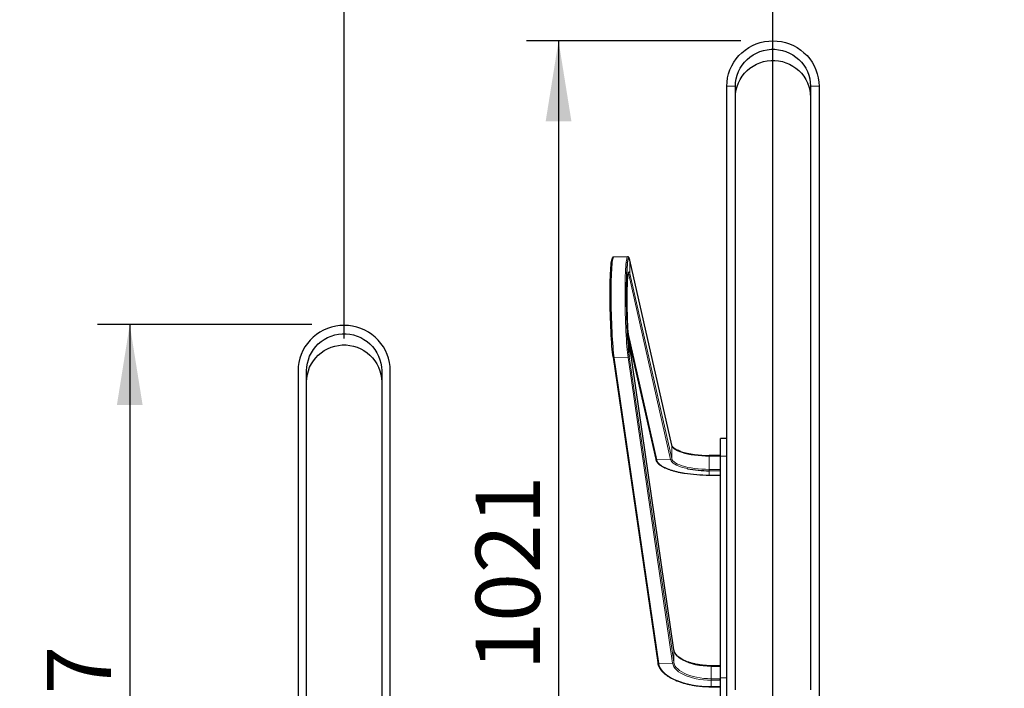
# Model space of a CAD drawing. Units: millimetres. Extents: x 12 to 4053, y 15 to 1989.
# Drawn here: x 2863 to 3476, y 941 to 1357 of the extents above; entities that cross this region are included whole.
import ezdxf

# ---------------------------------------------------------------- set-up
doc = ezdxf.new("R2010")
doc.units = ezdxf.units.MM
doc.header["$LTSCALE"] = 20
doc.linetypes.add('SLD-Solid', pattern=[0])
doc.layers.add('-FORMAT-', color=7, linetype='SLD-Solid')
doc.styles.add('SLDTEXTSTYLE2', font='TXT', dxfattribs={"width": 0.7})
doc.dimstyles.new('SLDDIMSTYLE0', dxfattribs={"dimtxt": 40, "dimasz": 50, "dimexe": 0, "dimexo": 0.0625, "dimgap": 10, "dimtad": 1, "dimdec": 0, "dimlfac": 1.5, "dimrnd": 1e-09, "dimzin": 12, "dimdsep": 46, "dimtxsty": 'SLDTEXTSTYLE2', "dimsah": 1, "dimcen": 0.09, "dimadec": 0, "dimazin": 3, "dimtfac": 1, "dimtdec": 0, "dimtofl": 0, "dimtmove": 0, "dimatfit": 3, "dimfxl": 1, "dimfrac": 2, "dimtolj": 1, "dimtzin": 12, "dimarcsym": 0})
doc.dimstyles.new('SLDDIMSTYLE1', dxfattribs={"dimtxt": 40, "dimasz": 50, "dimexe": 0, "dimexo": 0.0625, "dimgap": 10, "dimtad": 1, "dimdec": 0, "dimlfac": 1.5, "dimrnd": 1e-09, "dimzin": 12, "dimdsep": 46, "dimtxsty": 'SLDTEXTSTYLE2', "dimsah": 1, "dimcen": 0.09, "dimadec": 0, "dimazin": 3, "dimtfac": 1, "dimtdec": 0, "dimtmove": 0, "dimatfit": 0, "dimfxl": 1, "dimfrac": 2, "dimtolj": 1, "dimtzin": 12, "dimarcsym": 0})
doc.dimstyles.new('SLDDIMSTYLE3', dxfattribs={"dimtxt": 40, "dimasz": 50, "dimexe": 0, "dimexo": 0.0625, "dimgap": 10, "dimtad": 1, "dimdec": 0, "dimlfac": 1.5, "dimrnd": 1e-09, "dimzin": 12, "dimdsep": 46, "dimtxsty": 'SLDTEXTSTYLE2', "dimsah": 1, "dimcen": 0.09, "dimadec": 0, "dimazin": 3, "dimtfac": 1, "dimtofl": 0, "dimtmove": 0, "dimatfit": 3, "dimfxl": 1, "dimfrac": 2, "dimtolj": 1, "dimtzin": 12, "dimarcsym": 0})

# ---------------------------------------------------------------- blocks, each defined once
blk = doc.blocks.new('_D_7')
at = {"layer": '-FORMAT-'}
for p, q in [((3311.91, 1344.2), (3178.58, 1344.2)), ((3198.58, 1344.2), (3198.58, 663.34))]:
    blk.add_line(p, q, dxfattribs=at)
for points in [[(3198.58, 1344.2), (3190.58, 1294.2), (3206.58, 1294.2)], [(3198.58, 663.34), (3206.58, 713.34), (3190.58, 713.34)]]:
    blk.add_solid(points, dxfattribs=at)
at = {"layer": '-FORMAT-', "insert": (3147.02, 952.55), "char_height": 40, "attachment_point": 1, "rotation": 90, "style": 'SLDTEXTSTYLE2'}
blk.add_mtext('1021', dxfattribs=at)
blk = doc.blocks.new('_D_8')
at = {"layer": '-FORMAT-', "color": 7}
for p, q in [((3331.91, 716.78), (3331.91, 1449.59)), ((3331.91, 1429.59), (3231.91, 1429.59)), ((3331.91, 1429.59), (3565.25, 1429.59)), ((3565.25, 1429.59), (3665.25, 1429.59))]:
    blk.add_line(p, q, dxfattribs=at)
for points in [[(3331.91, 1429.59), (3281.91, 1437.59), (3281.91, 1421.59)], [(3565.25, 1429.59), (3615.25, 1421.59), (3615.25, 1437.59)]]:
    blk.add_solid(points, dxfattribs=at)
at = {"layer": '-FORMAT-', "color": 7, "insert": (3410.16, 1481.15), "char_height": 40, "attachment_point": 1, "style": 'SLDTEXTSTYLE2'}
blk.add_mtext('350', dxfattribs=at)
blk = doc.blocks.new('_D_11')
at = {"layer": '-FORMAT-', "color": 7}
for p, q in [((2798.58, 1329.02), (2798.58, 1612.73)), ((3065.25, 1159.01), (3065.25, 1612.73)), ((2798.58, 1592.73), (3065.25, 1592.73))]:
    blk.add_line(p, q, dxfattribs=at)
for points in [[(2798.58, 1592.73), (2848.58, 1584.73), (2848.58, 1600.73)], [(3065.25, 1592.73), (3015.25, 1600.73), (3015.25, 1584.73)]]:
    blk.add_solid(points, dxfattribs=at)
at = {"layer": '-FORMAT-', "color": 7, "char_height": 40, "attachment_point": 1, "style": 'SLDTEXTSTYLE2'}
for s, insert in [('C-C', (2895.36, 1770.07)), ('400', (2893.5, 1707.18)), ('500', (2893.5, 1644.3))]:
    blk.add_mtext(s, dxfattribs=dict(at, insert=insert))
blk = doc.blocks.new('_D_12')
at = {"layer": '-FORMAT-', "color": 7}
for p, q in [((3065.25, 1159.01), (3065.25, 1612.73)), ((3331.91, 1329.02), (3331.91, 1612.73)), ((3065.25, 1592.73), (3331.91, 1592.73))]:
    blk.add_line(p, q, dxfattribs=at)
for points in [[(3065.25, 1592.73), (3115.25, 1584.73), (3115.25, 1600.73)], [(3331.91, 1592.73), (3281.91, 1600.73), (3281.91, 1584.73)]]:
    blk.add_solid(points, dxfattribs=at)
at = {"layer": '-FORMAT-', "color": 7, "char_height": 40, "attachment_point": 1, "style": 'SLDTEXTSTYLE2'}
for s, insert in [('C-C', (3162.02, 1770.07)), ('400', (3160.16, 1707.18)), ('500', (3160.16, 1644.3))]:
    blk.add_mtext(s, dxfattribs=dict(at, insert=insert))
blk = doc.blocks.new('_D_13')
at = {"layer": '-FORMAT-', "color": 7}
for p, q in [((3045.25, 1167.68), (2911.91, 1167.68)), ((2931.91, 1167.68), (2931.91, 663.34))]:
    blk.add_line(p, q, dxfattribs=at)
for points in [[(2931.91, 1167.68), (2923.91, 1117.68), (2939.91, 1117.68)], [(2931.91, 663.34), (2939.91, 713.34), (2923.91, 713.34)]]:
    blk.add_solid(points, dxfattribs=at)
at = {"layer": '-FORMAT-', "color": 7, "insert": (2880.35, 877.09), "char_height": 40, "attachment_point": 1, "rotation": 90, "style": 'SLDTEXTSTYLE2'}
blk.add_mtext('757', dxfattribs=at)

msp = doc.modelspace()

# ---------------------------------------------------------------- linework, layer by layer
at = {"color": 7, "linetype": 'SLD-Solid'}
for p, q in [((3303.25, 691.66), (3303.25, 1315.97)), ((3308.58, 940.48), (3308.58, 1315.97)), ((3355.25, 1315.97), (3355.25, 940.48)), ((3360.58, 1315.97), (3360.58, 691.66)), ((3241.54, 1209.94), (3232.89, 1209.75)), ((3268.95, 1092.74), (3242.91, 1207.83)), ((3242.37, 1157.53), (3259.01, 1084.02)), ((3270.32, 965.46), (3242.62, 1155.55)), ((3242.63, 1155.46), (3242.62, 1155.55)), ((3232.55, 1147.61), (3232.55, 1147.53)), ((3232.55, 1147.53), (3260.24, 957.44)), ((3036.58, 1139.01), (3036.58, 695.26)), ((3041.91, 760.24), (3041.91, 1139.01)), ((3088.58, 1139.01), (3088.58, 760.24)), ((3093.91, 695.26), (3093.91, 1139.01)), ((3303.25, 1096.85), (3299.25, 1096.85)), ((3299.25, 1085.83), (3299.25, 1096.85)), ((3299.25, 1086.36), (3292.24, 1086.36)), ((3299.25, 947.96), (3299.25, 1085.83)), ((3292.24, 1074.14), (3292.24, 1074.11)), ((3292.24, 1074.11), (3299.25, 1074.11)), ((3270.32, 965.38), (3270.32, 965.46)), ((3299.19, 955.5), (3293.52, 955.5)), ((3299.19, 955.14), (3299.19, 947.45)), ((3299.19, 946.55), (3299.18, 942.55)), ((3299.25, 932.31), (3299.25, 947.96)), ((3293.51, 942.48), (3299.18, 942.48))]:
    msp.add_line(p, q, dxfattribs=at)
at = {"color": 8, "linetype": 'SLD-Solid', "lineweight": 18}
for p, q in [((3303.25, 1315.97), (3308.58, 1315.97)), ((3360.58, 1315.97), (3355.25, 1315.97)), ((3242.92, 1199.45), (3242.92, 1207.69)), ((3268.97, 1092.61), (3242.92, 1207.69)), ((3241.84, 1198.79), (3242.26, 1198.8)), ((3268.3, 1083.72), (3242.26, 1198.8)), ((3242.92, 1199.45), (3268.97, 1084.37)), ((3242.01, 1161.49), (3259.66, 1083.53)), ((3242.63, 1155.46), (3242.52, 1147.82)), ((3270.32, 965.38), (3242.63, 1155.46)), ((3241.85, 1147.22), (3233.2, 1147.03)), ((3233.2, 1147.03), (3260.9, 956.95)), ((3269.54, 957.14), (3241.85, 1147.22)), ((3242.52, 1147.82), (3270.21, 957.74)), ((3268.97, 1084.37), (3268.97, 1092.61)), ((3292.24, 1086.36), (3292.24, 1085.9)), ((3292.24, 1077.66), (3292.24, 1085.9)), ((3299.25, 1085.9), (3292.24, 1085.9)), ((3299.25, 1085.83), (3303.25, 1085.83)), ((3259.66, 1083.53), (3268.3, 1083.72)), ((3292.24, 1077.66), (3292.24, 1076.82)), ((3292.24, 1077.66), (3299.25, 1077.66)), ((3292.24, 1074.14), (3292.24, 1076.82)), ((3299.25, 1076.82), (3292.24, 1076.82)), ((3292.24, 1074.14), (3299.25, 1074.14)), ((3270.32, 965.38), (3270.21, 957.74)), ((3269.54, 957.14), (3260.9, 956.95)), ((3293.52, 955.14), (3293.52, 947.45)), ((3299.19, 955.14), (3293.52, 955.14)), ((3293.52, 946.55), (3293.51, 942.56)), ((3293.52, 947.45), (3299.19, 947.45)), ((3299.19, 946.55), (3293.52, 946.55)), ((3299.25, 947.96), (3303.25, 947.96)), ((3293.51, 942.56), (3299.18, 942.55))]:
    msp.add_line(p, q, dxfattribs=at)
at = {"color": 7, "linetype": 'SLD-Solid', "flags": 128}
for points in [[(3303.25, 1315.97), (3303.37, 1318.57), (3303.73, 1321.16), (3304.34, 1323.7), (3305.18, 1326.17), (3306.25, 1328.55), (3307.54, 1330.83), (3309.04, 1332.98), (3310.73, 1334.99), (3312.6, 1336.83), (3314.64, 1338.5), (3316.82, 1339.97), (3319.13, 1341.24), (3321.56, 1342.29), (3324.07, 1343.12), (3326.64, 1343.72), (3329.27, 1344.08), (3331.91, 1344.2), (3334.56, 1344.08), (3337.18, 1343.72), (3339.76, 1343.12), (3342.27, 1342.29), (3344.69, 1341.24), (3347, 1339.97), (3349.19, 1338.5), (3351.22, 1336.83), (3353.1, 1334.99), (3354.79, 1332.98), (3356.29, 1330.83), (3357.57, 1328.55), (3358.64, 1326.17), (3359.48, 1323.7), (3360.09, 1321.16), (3360.46, 1318.57), (3360.58, 1315.97)], [(3308.58, 1315.97), (3308.7, 1318.29), (3309.06, 1320.6), (3309.65, 1322.85), (3310.47, 1325.03), (3311.51, 1327.12), (3312.76, 1329.1), (3314.21, 1330.94), (3315.84, 1332.63), (3317.63, 1334.14), (3319.57, 1335.47), (3321.64, 1336.6), (3323.81, 1337.52), (3326.06, 1338.22), (3328.38, 1338.68), (3330.73, 1338.92), (3333.09, 1338.92), (3335.45, 1338.68), (3337.76, 1338.22), (3340.02, 1337.52), (3342.19, 1336.6), (3344.25, 1335.47), (3346.19, 1334.14), (3347.99, 1332.63), (3349.62, 1330.94), (3351.06, 1329.1), (3352.31, 1327.12), (3353.35, 1325.03), (3354.18, 1322.85), (3354.77, 1320.6), (3355.13, 1318.29), (3355.25, 1315.97)], [(3308.58, 1309.02), (3308.7, 1311.35), (3309.06, 1313.65), (3309.65, 1315.9), (3310.47, 1318.09), (3311.51, 1320.18), (3312.76, 1322.15), (3314.21, 1323.99), (3315.84, 1325.68), (3317.63, 1327.2), (3319.57, 1328.53), (3321.64, 1329.65), (3323.81, 1330.57), (3326.06, 1331.27), (3328.38, 1331.74), (3330.73, 1331.97), (3333.09, 1331.97), (3335.45, 1331.74), (3337.76, 1331.27), (3340.02, 1330.57), (3342.19, 1329.65), (3344.25, 1328.53), (3346.19, 1327.2), (3347.99, 1325.68), (3349.62, 1323.99), (3351.06, 1322.15), (3352.31, 1320.18), (3353.35, 1318.09), (3354.18, 1315.9), (3354.77, 1313.65), (3355.13, 1311.35), (3355.25, 1309.02)], [(3232.55, 1147.61), (3232.36, 1149.01), (3232.17, 1150.61), (3231.99, 1152.4), (3231.82, 1154.36), (3231.66, 1156.48), (3231.51, 1158.74), (3231.36, 1161.12), (3231.23, 1163.62), (3231.11, 1166.21), (3231, 1168.87), (3230.91, 1171.58), (3230.83, 1174.33), (3230.77, 1177.1), (3230.72, 1179.86), (3230.69, 1182.59), (3230.67, 1185.28), (3230.67, 1187.91), (3230.69, 1190.45), (3230.72, 1192.9), (3230.77, 1195.22), (3230.84, 1197.41), (3230.92, 1199.45), (3231.01, 1201.33), (3231.12, 1203.03), (3231.24, 1204.53), (3231.37, 1205.84), (3231.52, 1206.93), (3231.67, 1207.8), (3231.74, 1208.07)], [(3241.95, 1209.02), (3241.81, 1208.67), (3241.65, 1208.02), (3241.49, 1207.14), (3241.35, 1206.05), (3241.22, 1204.75), (3241.09, 1203.24), (3240.99, 1201.54), (3240.89, 1199.67), (3240.81, 1197.63), (3240.75, 1195.44), (3240.7, 1193.11), (3240.66, 1190.67), (3240.65, 1188.12), (3240.65, 1185.5), (3240.66, 1182.81), (3240.69, 1180.07), (3240.74, 1177.31), (3240.8, 1174.55), (3240.88, 1171.8), (3240.98, 1169.08), (3241.08, 1166.42), (3241.2, 1163.84), (3241.34, 1161.34), (3241.48, 1158.95), (3241.64, 1156.69), (3241.8, 1154.58), (3241.97, 1152.62), (3242.15, 1150.83), (3242.33, 1149.23), (3242.52, 1147.82)], [(3242.63, 1155.46), (3242.47, 1156.68), (3242.31, 1158.1), (3242.16, 1159.69), (3242.02, 1161.45), (3241.88, 1163.36), (3241.76, 1165.39), (3241.64, 1167.54), (3241.54, 1169.78), (3241.46, 1172.08), (3241.38, 1174.42), (3241.33, 1176.79), (3241.29, 1179.16), (3241.26, 1181.5), (3241.25, 1183.79), (3241.26, 1186.02), (3241.28, 1188.15), (3241.32, 1190.17), (3241.37, 1192.06), (3241.44, 1193.79), (3241.53, 1195.36), (3241.62, 1196.75), (3241.73, 1197.94), (3241.86, 1198.92), (3241.99, 1199.69), (3242.13, 1200.23), (3242.2, 1200.4)], [(3093.91, 1139.01), (3093.79, 1141.62), (3093.42, 1144.2), (3092.82, 1146.74), (3091.98, 1149.21), (3090.91, 1151.6), (3089.62, 1153.87), (3088.12, 1156.03), (3086.43, 1158.03), (3084.56, 1159.88), (3082.52, 1161.54), (3080.34, 1163.01), (3078.02, 1164.28), (3075.6, 1165.34), (3073.09, 1166.17), (3070.51, 1166.76), (3067.89, 1167.12), (3065.25, 1167.24), (3062.6, 1167.12), (3059.98, 1166.76), (3057.4, 1166.17), (3054.89, 1165.34), (3052.47, 1164.28), (3050.15, 1163.01), (3047.97, 1161.54), (3045.93, 1159.88), (3044.06, 1158.03), (3042.37, 1156.03), (3040.87, 1153.87), (3039.58, 1151.6), (3038.51, 1149.21), (3037.67, 1146.74), (3037.07, 1144.2), (3036.7, 1141.62), (3036.58, 1139.01)], [(3041.91, 1139.01), (3042.03, 1141.34), (3042.39, 1143.64), (3042.98, 1145.89), (3043.8, 1148.07), (3044.84, 1150.16), (3046.09, 1152.14), (3047.54, 1153.98), (3049.17, 1155.67), (3050.96, 1157.18), (3052.9, 1158.51), (3054.97, 1159.64), (3057.14, 1160.56), (3059.4, 1161.26), (3061.71, 1161.73), (3064.06, 1161.96), (3066.43, 1161.96), (3068.78, 1161.73), (3071.09, 1161.26), (3073.35, 1160.56), (3075.52, 1159.64), (3077.59, 1158.51), (3079.53, 1157.18), (3081.32, 1155.67), (3082.95, 1153.98), (3084.4, 1152.14), (3085.65, 1150.16), (3086.69, 1148.07), (3087.51, 1145.89), (3088.1, 1143.64), (3088.46, 1141.34), (3088.58, 1139.01)], [(3041.91, 1132.07), (3042.03, 1134.39), (3042.39, 1136.69), (3042.98, 1138.95), (3043.8, 1141.13), (3044.84, 1143.22), (3046.09, 1145.19), (3047.54, 1147.03), (3049.17, 1148.72), (3050.96, 1150.24), (3052.9, 1151.57), (3054.97, 1152.7), (3057.14, 1153.61), (3059.4, 1154.31), (3061.71, 1154.78), (3064.06, 1155.02), (3066.43, 1155.02), (3068.78, 1154.78), (3071.09, 1154.31), (3073.35, 1153.61), (3075.52, 1152.7), (3077.59, 1151.57), (3079.53, 1150.24), (3081.32, 1148.72), (3082.95, 1147.03), (3084.4, 1145.19), (3085.65, 1143.22), (3086.69, 1141.13), (3087.51, 1138.95), (3088.1, 1136.69), (3088.46, 1134.39), (3088.58, 1132.07)]]:
    msp.add_lwpolyline(points, dxfattribs=at)
at = {"color": 8, "linetype": 'SLD-Solid', "lineweight": 18, "flags": 128}
for points in [[(3232.89, 1209.75), (3232.84, 1209.74), (3232.66, 1209.55), (3232.48, 1209.12), (3232.31, 1208.46), (3232.16, 1207.57), (3232.01, 1206.45), (3231.87, 1205.12), (3231.75, 1203.58), (3231.64, 1201.85), (3231.54, 1199.94), (3231.46, 1197.86), (3231.39, 1195.62), (3231.34, 1193.25), (3231.31, 1190.75), (3231.29, 1188.16), (3231.29, 1185.48), (3231.31, 1182.73), (3231.34, 1179.94), (3231.39, 1177.13), (3231.45, 1174.3), (3231.53, 1171.5), (3231.63, 1168.73), (3231.74, 1166.01), (3231.86, 1163.37), (3231.99, 1160.83), (3232.14, 1158.39), (3232.3, 1156.08), (3232.47, 1153.92), (3232.64, 1151.93), (3232.82, 1150.1), (3233.01, 1148.47), (3233.2, 1147.03)], [(3241.85, 1147.22), (3241.66, 1148.65), (3241.47, 1150.29), (3241.29, 1152.11), (3241.11, 1154.11), (3240.94, 1156.27), (3240.79, 1158.58), (3240.64, 1161.01), (3240.5, 1163.56), (3240.38, 1166.2), (3240.27, 1168.92), (3240.18, 1171.69), (3240.1, 1174.49), (3240.03, 1177.31), (3239.98, 1180.13), (3239.95, 1182.92), (3239.93, 1185.66), (3239.94, 1188.35), (3239.95, 1190.94), (3239.99, 1193.44), (3240.04, 1195.81), (3240.1, 1198.04), (3240.19, 1200.13), (3240.28, 1202.04), (3240.39, 1203.77), (3240.52, 1205.31), (3240.65, 1206.64), (3240.8, 1207.75), (3240.96, 1208.64), (3241.13, 1209.31), (3241.3, 1209.74), (3241.49, 1209.93), (3241.54, 1209.94)], [(3242.92, 1207.69), (3242.73, 1208.43), (3242.54, 1208.95), (3242.35, 1209.23), (3242.17, 1209.27), (3241.99, 1209.09), (3241.95, 1209.02)], [(3242.91, 1207.83), (3242.91, 1207.82), (3242.92, 1207.69)], [(3242.2, 1200.4), (3242.28, 1200.54), (3242.43, 1200.62), (3242.59, 1200.46), (3242.76, 1200.07), (3242.92, 1199.45)], [(3242.26, 1198.8), (3242.09, 1199.42), (3241.99, 1199.69)], [(3268.95, 1092.74), (3268.95, 1092.73), (3268.97, 1092.61)], [(3292.24, 1085.9), (3289.91, 1085.94), (3287.6, 1086.04), (3285.34, 1086.22), (3283.15, 1086.47), (3281.05, 1086.78), (3279.06, 1087.16), (3277.2, 1087.6), (3275.5, 1088.09), (3273.96, 1088.63), (3272.6, 1089.22), (3271.44, 1089.85), (3270.49, 1090.5), (3269.75, 1091.19), (3269.24, 1091.89), (3268.97, 1092.61)], [(3268.97, 1084.37), (3269.24, 1083.65), (3269.75, 1082.95), (3270.49, 1082.26), (3271.44, 1081.6), (3272.6, 1080.98), (3273.96, 1080.39), (3275.5, 1079.85), (3277.2, 1079.36), (3279.06, 1078.92), (3281.05, 1078.54), (3283.15, 1078.23), (3285.34, 1077.98), (3287.6, 1077.8), (3289.91, 1077.69), (3292.24, 1077.66)], [(3259.66, 1083.53), (3259.98, 1082.65), (3260.56, 1081.77), (3261.39, 1080.92), (3262.45, 1080.09), (3263.75, 1079.3), (3265.27, 1078.54), (3267, 1077.83), (3268.93, 1077.16), (3271.04, 1076.56), (3273.31, 1076.01), (3275.74, 1075.52), (3276.85, 1075.33)], [(3278.81, 1078.09), (3278.68, 1078.12), (3276.77, 1078.56), (3275.02, 1079.07), (3273.43, 1079.63), (3272.04, 1080.23), (3270.85, 1080.88), (3269.87, 1081.55), (3269.11, 1082.26), (3268.59, 1082.98), (3268.3, 1083.72)], [(3293.52, 955.14), (3291.03, 955.21), (3288.57, 955.4), (3286.16, 955.71), (3283.84, 956.14), (3281.63, 956.69), (3279.56, 957.34), (3277.65, 958.1), (3275.92, 958.95), (3274.4, 959.88), (3273.09, 960.89), (3272.02, 961.95), (3271.19, 963.06), (3270.63, 964.21), (3270.32, 965.38)], [(3260.9, 956.95), (3261.22, 955.59), (3261.8, 954.26), (3262.62, 952.95), (3263.69, 951.68), (3264.99, 950.46), (3266.51, 949.3), (3268.24, 948.21), (3270.17, 947.19), (3272.28, 946.26), (3274.55, 945.42), (3276.98, 944.68), (3279.53, 944.04), (3282.19, 943.51), (3284.94, 943.1), (3287.76, 942.8), (3290.63, 942.62), (3293.51, 942.56)], [(3293.52, 946.55), (3291.12, 946.61), (3288.74, 946.78), (3286.41, 947.06), (3284.15, 947.46), (3281.98, 947.95), (3279.93, 948.55), (3278.02, 949.24), (3276.26, 950.01), (3274.67, 950.87), (3273.28, 951.79), (3272.08, 952.78), (3271.1, 953.82), (3270.35, 954.9), (3269.83, 956.01), (3269.54, 957.14)], [(3270.21, 957.74), (3270.49, 956.64), (3271, 955.56), (3271.73, 954.51), (3272.68, 953.5), (3273.85, 952.54), (3275.2, 951.64), (3276.74, 950.81), (3278.45, 950.06), (3280.31, 949.39), (3282.31, 948.81), (3284.41, 948.33), (3286.61, 947.95), (3288.87, 947.67), (3291.19, 947.51), (3293.52, 947.45)]]:
    msp.add_lwpolyline(points, dxfattribs=at)
at = {"color": 8, "linetype": 'SLD-Solid', "lineweight": 18}
for centre, radius, start, end in [((3242.26, 1199.47), 0.667, 270.13201, 358.41681), ((3233.15, 1147.64), 0.613, 191.22756, 274.68678), ((3241.87, 1147.88), 0.657, 268.37234, 355.24916), ((3259.63, 1084.17), 0.639, 193.70349, 272.6437), ((3268.3, 1084.38), 0.667, 270.13201, 358.41681), ((3260.85, 957.56), 0.613, 191.22756, 274.68678), ((3269.56, 957.79), 0.657, 268.37234, 355.24916), ((3231.17, 955.23), 62.35, 359.91517, 0.24519), ((2848.78, 947.31), 444.74, 359.90315, 0.01897), ((3288.67, 942.54), 4.84, 359.28681, 0.17696)]:
    msp.add_arc(centre, radius, start, end, dxfattribs=at)
at = {"color": 7, "linetype": 'SLD-Solid'}
for centre, radius, start, end in [((3291.03, 1143.38), 57.06, 252.85936, 271.21798), ((3291.8, 1143.76), 66.94, 258.81687, 270.38128), ((3291.86, 1169.28), 95.14, 260.92502, 270.22993), ((3237.1, 955.23), 62.1, 359.91468, 0.24603), ((2854.45, 947.3), 444.74, 359.90315, 0.01897), ((3294.36, 942.54), 4.82, 359.28504, 0.17822)]:
    msp.add_arc(centre, radius, start, end, dxfattribs=at)
for points, knots in [([(3232.89, 1209.73), (3232.83, 1209.73), (3232.64, 1209.75), (3232.37, 1209.57), (3232.16, 1209.34), (3231.99, 1209.02), (3231.86, 1208.67), (3231.78, 1208.33), (3231.76, 1208.23)], [0, 0, 0, 0, 0.0572416, 0.2024071, 0.3527873, 0.5483566, 0.8571064, 1, 1, 1, 1]), ([(3242.91, 1207.83), (3242.88, 1207.97), (3242.77, 1208.4), (3242.6, 1208.97), (3242.4, 1209.41), (3242.14, 1209.72), (3241.84, 1209.93), (3241.63, 1209.92), (3241.55, 1209.91)], [0, 0, 0, 0, 0.132958, 0.397095, 0.671992, 0.825371, 0.939251, 1, 1, 1, 1]), ([(3242.13, 1200.1), (3242.14, 1200.1), (3242.15, 1200.13), (3242.14, 1200.12), (3242.14, 1200.11)], [0, 0, 0, 0, 0.264281, 1, 1, 1, 1]), ([(3274.45, 1088.85), (3274.23, 1088.93), (3273.53, 1089.16), (3272.51, 1089.61), (3271.41, 1090.17), (3270.52, 1090.75), (3269.82, 1091.33), (3269.32, 1091.9), (3269.05, 1092.37), (3268.98, 1092.64), (3268.95, 1092.74)], [0, 0, 0, 0, 0.063067, 0.206541, 0.349315, 0.49124, 0.632304, 0.772991, 0.914356, 1, 1, 1, 1]), ([(3259.01, 1084.02), (3259.05, 1083.85), (3259.18, 1083.38), (3259.55, 1082.64), (3260.17, 1081.79), (3261, 1080.97), (3262.03, 1080.18), (3263.27, 1079.41), (3264.69, 1078.69), (3266.28, 1078.01), (3268.02, 1077.37), (3269.92, 1076.79), (3271.96, 1076.25), (3274.13, 1075.78), (3275.71, 1075.47), (3276.59, 1075.33), (3276.68, 1075.32)], [0, 0, 0, 0, 0.0422787, 0.1165904, 0.1926355, 0.2711362, 0.3512008, 0.4318312, 0.5123789, 0.5926845, 0.6727454, 0.7525982, 0.8322848, 0.9118417, 0.9912985, 1, 1, 1, 1]), ([(3288.19, 955.8), (3288.11, 955.8), (3287.32, 955.87), (3285.84, 956.1), (3283.77, 956.48), (3281.81, 956.96), (3279.94, 957.52), (3278.21, 958.15), (3276.62, 958.86), (3275.18, 959.63), (3273.91, 960.45), (3272.82, 961.32), (3271.91, 962.23), (3271.2, 963.15), (3270.68, 964.1), (3270.42, 964.87), (3270.34, 965.32), (3270.32, 965.46)], [0, 0, 0, 0, 0.007368, 0.081518, 0.155622, 0.229665, 0.303628, 0.377493, 0.451244, 0.524867, 0.598363, 0.671763, 0.74514, 0.818628, 0.892524, 0.967294, 1, 1, 1, 1]), ([(3260.24, 957.44), (3260.29, 957.21), (3260.4, 956.54), (3260.75, 955.45), (3261.36, 954.2), (3262.18, 952.97), (3263.2, 951.79), (3264.41, 950.64), (3265.81, 949.54), (3267.38, 948.51), (3269.12, 947.54), (3271.02, 946.64), (3273.05, 945.82), (3275.21, 945.08), (3277.49, 944.42), (3279.86, 943.86), (3282.33, 943.39), (3284.86, 943.01), (3287.44, 942.73), (3290.07, 942.55), (3292.1, 942.49), (3293.24, 942.48), (3293.51, 942.48)], [0, 0, 0, 0, 0.028315, 0.080016, 0.13197, 0.184379, 0.237229, 0.290414, 0.343804, 0.397287, 0.450788, 0.504261, 0.557693, 0.61108, 0.664425, 0.717733, 0.77101, 0.824262, 0.877494, 0.930712, 0.983922, 1, 1, 1, 1]), ([(3293.52, 955.5), (3293.13, 955.5), (3292, 955.51), (3290.21, 955.59), (3288.84, 955.73), (3288.19, 955.8)], [0, 0, 0, 0, 0.216438, 0.628683, 1, 1, 1, 1])]:
    msp.add_open_spline(points, degree=3, knots=knots, dxfattribs=at)

# ---------------------------------------------------------------- dimensions: what is measured, and where the dimension line sits
at = {"layer": '-FORMAT-', "color": 7}
for base, p1, p2, picture, middle in [((3065.25, 1592.73), (2798.58, 1309.02), (3065.25, 1139.01), '_D_11', (2931.91, 1592.73)), ((3331.91, 1592.73), (3065.25, 1139.01), (3331.91, 1309.02), '_D_12', (3198.58, 1592.73))]:
    dim = msp.add_linear_dim(base=base, p1=p1, p2=p2, text='C-C\\P<>\\P500', dimstyle='SLDDIMSTYLE0', dxfattribs=at)
    dim.commit()
    dim.dimension.update_dxf_attribs({"geometry": picture, "text_midpoint": middle, "dimtype": 160})
dim = msp.add_linear_dim(base=(3565.25, 1429.59), p1=(3331.91, 696.78), p2=(3565.25, 1626.99), dimstyle='SLDDIMSTYLE1', dxfattribs=at)
dim.commit()
dim.dimension.update_dxf_attribs({"geometry": '_D_8', "text_midpoint": (3448.58, 1429.59), "dimtype": 160})
at = {"layer": '-FORMAT-'}
dim = msp.add_linear_dim(base=(3198.58, 663.34), p1=(3331.91, 1344.2), p2=(3697.25, 663.34), angle=90, dimstyle='SLDDIMSTYLE0', dxfattribs=at)
dim.commit()
dim.dimension.update_dxf_attribs({"geometry": '_D_7', "text_midpoint": (3198.58, 1003.77), "dimtype": 160})
at = {"layer": '-FORMAT-', "color": 7}
dim = msp.add_linear_dim(base=(2931.91, 663.34), p1=(3065.25, 1167.68), p2=(3275.69, 663.34), angle=90, dimstyle='SLDDIMSTYLE3', dxfattribs=at)
dim.commit()
dim.dimension.update_dxf_attribs({"geometry": '_D_13', "text_midpoint": (2931.91, 915.51), "dimtype": 160})

doc.saveas('drawing.dxf')
